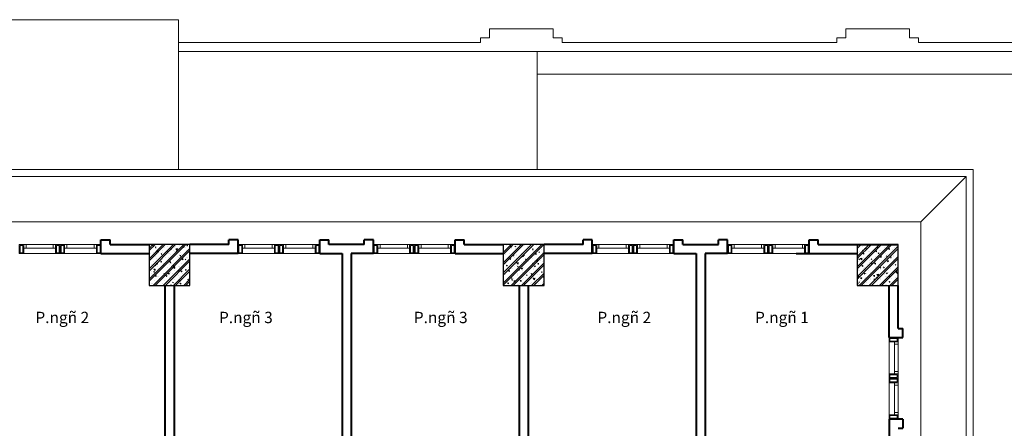
# Model space of a CAD drawing. Units: inches. Extents: x 221850 to 81886185, y -741419 to -410304.
# Drawn here: x 753655 to 775343, y -682721 to -673726 of the extents above; entities that cross this region are included whole.
import ezdxf

# ---------------------------------------------------------------- set-up
doc = ezdxf.new("R2010")
doc.units = ezdxf.units.IN
doc.header["$LTSCALE"] = 1000
doc.header["$MEASUREMENT"] = 0
for name, color, linetype, lineweight in [('Cot', 6, 'Continuous', 30), ('Hatch', 81, 'Continuous', 5), ('MANH', 8, 'Continuous', 9), ('TEXT', 7, 'Continuous', 20), ('THAY', 125, 'Continuous', 15), ('TUONG', 31, 'Continuous', 40)]:
    doc.layers.add(name, color=color, linetype=linetype, lineweight=lineweight)
doc.styles.add('AVANTH-B', font='VHAVANB.ttf')

# ---------------------------------------------------------------- blocks, each defined once
blk = doc.blocks.new('cot 900')
at = {"layer": 'Hatch'}
h = blk.add_hatch(dxfattribs=at)
h.set_pattern_fill('1BETONG2-BOP', color=256, scale=37.5, angle=90, style=0, pattern_type=2)
h.set_pattern_definition([(140, (-352374.93, -413708.34), (23.53205, 268.97257), [28.125, -309.375]), (85, (-352374.93, -413708.34), (-282.07205, -52.03175), [22.5, -247.5]), (190.4514, (-352372.97, -413685.93), (-258.53983, 216.94102), [23.90257, -262.92829]), (136.1842, (-352449.93, -413708.34), (62.06963, 400.2154), [42.1875, -464.0625]), (186.6356, (-352444.76, -413675), (-365.2942, 350.49851), [35.85386, -394.39238]), (81.1842, (-352449.93, -413708.34), (-365.29448, 350.49823), [33.75, -371.25]), (111, (-352431.18, -413670.84), (150.98208, 223.840145), [28.125, -309.375]), (316, (-352431.18, -413670.84), (137.07743, 251.9558), [22.5, -247.5]), (161.4514, (-352418.6, -413652.2), (-120.94894, 315.08349), [23.90257, -262.92829]), (157.5, (-352374.93, -413708.34), (-110.390423, -58.468569), [0, -244.5, 0, -251.25, 0, -248.4375]), (94.5, (-352374.93, -413708.34), (-142.538696, 106.256596), [0, -143.25, 0, -238.875, 0, -94.6875]), (57.5, (-352374.93, -413791.97), (8.458077, 200.183414), [0, -93.75, 0, -292.5, 0, -388.125]), (47.5, (-352374.93, -413829.47), (-37.53937, 218.694814), [0, -121.875, 0, -194.25, 0, -275.625]), (45, (-352374.93, -413708.34), (-112.695143, 112.695143), []), (45, (-352420.87, -413708.34), (-112.695143, 112.695143), [])])
h.paths.add_polyline_path([(0, 0), (-450, 0), (-450, -450), (0, -450)])
h.paths.add_polyline_path([(450, 0), (0, 0), (0, -450), (450, -450)])
h.paths.add_polyline_path([(450, -450), (0, -450), (0, -900), (450, -900)])
h.paths.add_polyline_path([(0, -450), (-450, -450), (-450, -900), (0, -900)])
at = {"layer": 'Cot', "color": 5}
blk.add_lwpolyline([(-450, -900), (450, -900), (450, 0), (-450, 0)], close=True, dxfattribs=at)

msp = doc.modelspace()

# ---------------------------------------------------------------- linework, layer by layer
at = {"layer": 'Hatch'}
for p, q in [((748803.8, -673725.5), (757155.1, -673725.5)), ((757155.1, -673725.5), (757155.1, -677025.5)), ((765403.8, -673925.5), (764003.8, -673925.5)), ((764003.8, -674125.5), (764003.8, -673925.5)), ((765403.8, -674125.5), (765403.8, -673925.5)), ((773255.1, -673925.5), (771855.1, -673925.5)), ((771855.1, -674125.5), (771855.1, -673925.5)), ((773255.1, -674125.5), (773255.1, -673925.5)), ((763803.8, -674225.5), (757155.1, -674225.5)), ((763803.8, -674125.5), (764003.8, -674125.5)), ((763803.8, -674225.5), (763803.8, -674125.5)), ((765603.8, -674125.5), (765403.8, -674125.5)), ((765603.8, -674225.5), (765603.8, -674125.5)), ((765603.8, -674225.5), (771655.1, -674225.5)), ((771655.1, -674125.5), (771855.1, -674125.5)), ((771655.1, -674225.5), (771655.1, -674125.5)), ((773455.1, -674125.5), (773255.1, -674125.5)), ((773455.1, -674225.5), (773455.1, -674125.5)), ((773455.1, -674225.5), (777450.3, -674225.5)), ((757155.1, -674425.5), (778312.4, -674425.5)), ((765055.1, -677025.5), (765055.1, -674425.5)), ((765055.1, -674925.5), (777797.8, -674925.5)), ((773505.1, -678175.5), (774505.1, -677175.5))]:
    msp.add_line(p, q, dxfattribs=at)
for points in [[(774505.1, -696975.5), (774505.1, -677175.5), (731605.1, -677175.5), (731605.1, -720075.5), (766902.6, -720075.5), (774505.1, -712473), (774505.1, -700275.5)], [(773505.1, -696975.5), (773505.1, -678175.5), (732605.1, -678175.5), (732605.1, -719075.5), (766488.3, -719075.5), (773505.1, -712058.8), (773505.1, -700275.5)]]:
    msp.add_lwpolyline(points, dxfattribs=at)
at = {"layer": 'MANH'}
for p, q in [((753745.1, -678675.5), (754445.1, -678675.5)), ((754445.1, -678755.5), (753745.1, -678755.5)), ((755345.1, -678675.5), (754645.1, -678675.5)), ((754645.1, -678755.5), (755345.1, -678755.5)), ((758565.1, -678675.5), (759265.1, -678675.5)), ((759265.1, -678755.5), (758565.1, -678755.5)), ((760165.1, -678675.5), (759465.1, -678675.5)), ((759465.1, -678755.5), (760165.1, -678755.5)), ((761545.1, -678675.5), (762245.1, -678675.5)), ((762245.1, -678755.5), (761545.1, -678755.5)), ((763145.1, -678675.5), (762445.1, -678675.5)), ((762445.1, -678755.5), (763145.1, -678755.5)), ((766365.1, -678675.5), (767065.1, -678675.5)), ((767065.1, -678755.5), (766365.1, -678755.5)), ((767965.1, -678675.5), (767265.1, -678675.5)), ((767265.1, -678755.5), (767965.1, -678755.5)), ((769345.1, -678675.5), (770045.1, -678675.5)), ((770045.1, -678755.5), (769345.1, -678755.5)), ((770945.1, -678675.5), (770245.1, -678675.5)), ((770245.1, -678755.5), (770945.1, -678755.5)), ((754445.1, -678875.5), (753745.1, -678875.5)), ((754645.1, -678875.5), (755345.1, -678875.5)), ((759265.1, -678875.5), (758565.1, -678875.5)), ((759465.1, -678875.5), (760165.1, -678875.5)), ((762245.1, -678875.5), (761545.1, -678875.5)), ((762445.1, -678875.5), (763145.1, -678875.5)), ((767065.1, -678875.5), (766365.1, -678875.5)), ((767265.1, -678875.5), (767965.1, -678875.5)), ((770045.1, -678875.5), (769345.1, -678875.5)), ((770245.1, -678875.5), (770945.1, -678875.5)), ((772805.1, -681521.3), (772805.1, -680821.3)), ((772925.1, -681521.3), (772925.1, -680821.3)), ((773005.1, -680821.3), (773005.1, -681521.3)), ((772805.1, -681721.3), (772805.1, -682421.3)), ((772925.1, -681721.3), (772925.1, -682421.3)), ((773005.1, -682421.3), (773005.1, -681721.3))]:
    msp.add_line(p, q, dxfattribs=at)
for points in [[(753745.1, -678675.5), (753645.1, -678675.5), (753645.1, -678875.5), (753745.1, -678875.5)], [(753725.1, -678695.5), (753665.1, -678695.5), (753665.1, -678855.5), (753725.1, -678855.5)], [(753795.1, -678755.5), (753745.1, -678755.5), (753745.1, -678675.5), (753795.1, -678675.5)], [(754445.1, -678755.5), (754395.1, -678755.5), (754395.1, -678675.5), (754445.1, -678675.5)], [(754545.1, -678675.5), (754445.1, -678675.5), (754445.1, -678875.5), (754545.1, -678875.5)], [(754445.1, -678675.5), (754545.1, -678675.5), (754545.1, -678875.5), (754445.1, -678875.5)], [(754525.1, -678695.5), (754465.1, -678695.5), (754465.1, -678855.5), (754525.1, -678855.5)], [(754465.1, -678695.5), (754525.1, -678695.5), (754525.1, -678855.5), (754465.1, -678855.5)], [(754545.1, -678675.5), (754645.1, -678675.5), (754645.1, -678875.5), (754545.1, -678875.5)], [(754645.1, -678675.5), (754545.1, -678675.5), (754545.1, -678875.5), (754645.1, -678875.5)], [(754565.1, -678695.5), (754625.1, -678695.5), (754625.1, -678855.5), (754565.1, -678855.5)], [(754625.1, -678695.5), (754565.1, -678695.5), (754565.1, -678855.5), (754625.1, -678855.5)], [(754645.1, -678755.5), (754695.1, -678755.5), (754695.1, -678675.5), (754645.1, -678675.5)], [(755295.1, -678755.5), (755345.1, -678755.5), (755345.1, -678675.5), (755295.1, -678675.5)], [(755345.1, -678675.5), (755445.1, -678675.5), (755445.1, -678875.5), (755345.1, -678875.5)], [(755365.1, -678695.5), (755425.1, -678695.5), (755425.1, -678855.5), (755365.1, -678855.5)], [(758565.1, -678675.5), (758465.1, -678675.5), (758465.1, -678875.5), (758565.1, -678875.5)], [(758545.1, -678695.5), (758485.1, -678695.5), (758485.1, -678855.5), (758545.1, -678855.5)], [(758615.1, -678755.5), (758565.1, -678755.5), (758565.1, -678675.5), (758615.1, -678675.5)], [(759265.1, -678755.5), (759215.1, -678755.5), (759215.1, -678675.5), (759265.1, -678675.5)], [(759365.1, -678675.5), (759265.1, -678675.5), (759265.1, -678875.5), (759365.1, -678875.5)], [(759265.1, -678675.5), (759365.1, -678675.5), (759365.1, -678875.5), (759265.1, -678875.5)], [(759345.1, -678695.5), (759285.1, -678695.5), (759285.1, -678855.5), (759345.1, -678855.5)], [(759285.1, -678695.5), (759345.1, -678695.5), (759345.1, -678855.5), (759285.1, -678855.5)], [(759365.1, -678675.5), (759465.1, -678675.5), (759465.1, -678875.5), (759365.1, -678875.5)], [(759465.1, -678675.5), (759365.1, -678675.5), (759365.1, -678875.5), (759465.1, -678875.5)], [(759385.1, -678695.5), (759445.1, -678695.5), (759445.1, -678855.5), (759385.1, -678855.5)], [(759445.1, -678695.5), (759385.1, -678695.5), (759385.1, -678855.5), (759445.1, -678855.5)], [(759465.1, -678755.5), (759515.1, -678755.5), (759515.1, -678675.5), (759465.1, -678675.5)], [(760115.1, -678755.5), (760165.1, -678755.5), (760165.1, -678675.5), (760115.1, -678675.5)], [(760165.1, -678675.5), (760265.1, -678675.5), (760265.1, -678875.5), (760165.1, -678875.5)], [(760185.1, -678695.5), (760245.1, -678695.5), (760245.1, -678855.5), (760185.1, -678855.5)], [(761545.1, -678675.5), (761445.1, -678675.5), (761445.1, -678875.5), (761545.1, -678875.5)], [(761525.1, -678695.5), (761465.1, -678695.5), (761465.1, -678855.5), (761525.1, -678855.5)], [(761595.1, -678755.5), (761545.1, -678755.5), (761545.1, -678675.5), (761595.1, -678675.5)], [(762245.1, -678755.5), (762195.1, -678755.5), (762195.1, -678675.5), (762245.1, -678675.5)], [(762345.1, -678675.5), (762245.1, -678675.5), (762245.1, -678875.5), (762345.1, -678875.5)], [(762245.1, -678675.5), (762345.1, -678675.5), (762345.1, -678875.5), (762245.1, -678875.5)], [(762325.1, -678695.5), (762265.1, -678695.5), (762265.1, -678855.5), (762325.1, -678855.5)], [(762265.1, -678695.5), (762325.1, -678695.5), (762325.1, -678855.5), (762265.1, -678855.5)], [(762345.1, -678675.5), (762445.1, -678675.5), (762445.1, -678875.5), (762345.1, -678875.5)], [(762445.1, -678675.5), (762345.1, -678675.5), (762345.1, -678875.5), (762445.1, -678875.5)], [(762365.1, -678695.5), (762425.1, -678695.5), (762425.1, -678855.5), (762365.1, -678855.5)], [(762425.1, -678695.5), (762365.1, -678695.5), (762365.1, -678855.5), (762425.1, -678855.5)], [(762445.1, -678755.5), (762495.1, -678755.5), (762495.1, -678675.5), (762445.1, -678675.5)], [(763095.1, -678755.5), (763145.1, -678755.5), (763145.1, -678675.5), (763095.1, -678675.5)], [(763145.1, -678675.5), (763245.1, -678675.5), (763245.1, -678875.5), (763145.1, -678875.5)], [(763165.1, -678695.5), (763225.1, -678695.5), (763225.1, -678855.5), (763165.1, -678855.5)], [(766365.1, -678675.5), (766265.1, -678675.5), (766265.1, -678875.5), (766365.1, -678875.5)], [(766345.1, -678695.5), (766285.1, -678695.5), (766285.1, -678855.5), (766345.1, -678855.5)], [(766415.1, -678755.5), (766365.1, -678755.5), (766365.1, -678675.5), (766415.1, -678675.5)], [(767065.1, -678755.5), (767015.1, -678755.5), (767015.1, -678675.5), (767065.1, -678675.5)], [(767165.1, -678675.5), (767065.1, -678675.5), (767065.1, -678875.5), (767165.1, -678875.5)], [(767065.1, -678675.5), (767165.1, -678675.5), (767165.1, -678875.5), (767065.1, -678875.5)], [(767145.1, -678695.5), (767085.1, -678695.5), (767085.1, -678855.5), (767145.1, -678855.5)], [(767085.1, -678695.5), (767145.1, -678695.5), (767145.1, -678855.5), (767085.1, -678855.5)], [(767165.1, -678675.5), (767265.1, -678675.5), (767265.1, -678875.5), (767165.1, -678875.5)], [(767265.1, -678675.5), (767165.1, -678675.5), (767165.1, -678875.5), (767265.1, -678875.5)], [(767185.1, -678695.5), (767245.1, -678695.5), (767245.1, -678855.5), (767185.1, -678855.5)], [(767245.1, -678695.5), (767185.1, -678695.5), (767185.1, -678855.5), (767245.1, -678855.5)], [(767265.1, -678755.5), (767315.1, -678755.5), (767315.1, -678675.5), (767265.1, -678675.5)], [(767915.1, -678755.5), (767965.1, -678755.5), (767965.1, -678675.5), (767915.1, -678675.5)], [(767965.1, -678675.5), (768065.1, -678675.5), (768065.1, -678875.5), (767965.1, -678875.5)], [(767985.1, -678695.5), (768045.1, -678695.5), (768045.1, -678855.5), (767985.1, -678855.5)], [(769345.1, -678675.5), (769245.1, -678675.5), (769245.1, -678875.5), (769345.1, -678875.5)], [(769325.1, -678695.5), (769265.1, -678695.5), (769265.1, -678855.5), (769325.1, -678855.5)], [(769395.1, -678755.5), (769345.1, -678755.5), (769345.1, -678675.5), (769395.1, -678675.5)], [(770045.1, -678755.5), (769995.1, -678755.5), (769995.1, -678675.5), (770045.1, -678675.5)], [(770145.1, -678675.5), (770045.1, -678675.5), (770045.1, -678875.5), (770145.1, -678875.5)], [(770045.1, -678675.5), (770145.1, -678675.5), (770145.1, -678875.5), (770045.1, -678875.5)], [(770125.1, -678695.5), (770065.1, -678695.5), (770065.1, -678855.5), (770125.1, -678855.5)], [(770065.1, -678695.5), (770125.1, -678695.5), (770125.1, -678855.5), (770065.1, -678855.5)], [(770145.1, -678675.5), (770245.1, -678675.5), (770245.1, -678875.5), (770145.1, -678875.5)], [(770245.1, -678675.5), (770145.1, -678675.5), (770145.1, -678875.5), (770245.1, -678875.5)], [(770165.1, -678695.5), (770225.1, -678695.5), (770225.1, -678855.5), (770165.1, -678855.5)], [(770225.1, -678695.5), (770165.1, -678695.5), (770165.1, -678855.5), (770225.1, -678855.5)], [(770245.1, -678755.5), (770295.1, -678755.5), (770295.1, -678675.5), (770245.1, -678675.5)], [(770895.1, -678755.5), (770945.1, -678755.5), (770945.1, -678675.5), (770895.1, -678675.5)], [(770945.1, -678675.5), (771045.1, -678675.5), (771045.1, -678875.5), (770945.1, -678875.5)], [(770965.1, -678695.5), (771025.1, -678695.5), (771025.1, -678855.5), (770965.1, -678855.5)], [(773005.1, -680821.3), (773005.1, -680721.3), (772805.1, -680721.3), (772805.1, -680821.3)], [(772985.1, -680801.3), (772985.1, -680741.3), (772825.1, -680741.3), (772825.1, -680801.3)], [(772925.1, -680871.3), (772925.1, -680821.3), (773005.1, -680821.3), (773005.1, -680871.3)], [(773005.1, -681621.3), (773005.1, -681521.3), (772805.1, -681521.3), (772805.1, -681621.3)], [(773005.1, -681521.3), (773005.1, -681621.3), (772805.1, -681621.3), (772805.1, -681521.3)], [(773005.1, -681621.3), (773005.1, -681721.3), (772805.1, -681721.3), (772805.1, -681621.3)], [(773005.1, -681721.3), (773005.1, -681621.3), (772805.1, -681621.3), (772805.1, -681721.3)], [(772985.1, -681601.3), (772985.1, -681541.3), (772825.1, -681541.3), (772825.1, -681601.3)], [(772985.1, -681541.3), (772985.1, -681601.3), (772825.1, -681601.3), (772825.1, -681541.3)], [(772985.1, -681641.3), (772985.1, -681701.3), (772825.1, -681701.3), (772825.1, -681641.3)], [(772985.1, -681701.3), (772985.1, -681641.3), (772825.1, -681641.3), (772825.1, -681701.3)], [(772925.1, -681521.3), (772925.1, -681471.3), (773005.1, -681471.3), (773005.1, -681521.3)], [(772925.1, -681721.3), (772925.1, -681771.3), (773005.1, -681771.3), (773005.1, -681721.3)], [(773005.1, -682421.3), (773005.1, -682521.3), (772805.1, -682521.3), (772805.1, -682421.3)], [(772985.1, -682441.3), (772985.1, -682501.3), (772825.1, -682501.3), (772825.1, -682441.3)], [(772925.1, -682371.3), (772925.1, -682421.3), (773005.1, -682421.3), (773005.1, -682371.3)]]:
    msp.add_lwpolyline(points, close=True, dxfattribs=at)
at = {"layer": 'THAY'}
msp.add_lwpolyline([(774655.1, -696975.5), (774655.1, -677025.5), (731455.1, -677025.5), (731455.1, -720225.5), (766964.7, -720225.5), (774655.1, -712535.1), (774655.1, -700275.5)], dxfattribs=at)
at = {"layer": 'TUONG'}
for p, q in [((755445.1, -678575.5), (755645.1, -678575.5)), ((755445.1, -678875.5), (755445.1, -678575.5)), ((755645.1, -678675.5), (755645.1, -678575.5)), ((758265.1, -678675.5), (758265.1, -678575.5)), ((758465.1, -678575.5), (758265.1, -678575.5)), ((758465.1, -678875.5), (758465.1, -678575.5)), ((760265.1, -678875.5), (760265.1, -678575.5)), ((760265.1, -678575.5), (760465.1, -678575.5)), ((760465.1, -678675.5), (760465.1, -678575.5)), ((761245.1, -678675.5), (761245.1, -678575.5)), ((761445.1, -678575.5), (761245.1, -678575.5)), ((761445.1, -678875.5), (761445.1, -678575.5)), ((763245.1, -678575.5), (763445.1, -678575.5)), ((763245.1, -678875.5), (763245.1, -678575.5)), ((763445.1, -678675.5), (763445.1, -678575.5)), ((766065.1, -678675.5), (766065.1, -678575.5)), ((766265.1, -678575.5), (766065.1, -678575.5)), ((766265.1, -678875.5), (766265.1, -678575.5)), ((768065.1, -678875.5), (768065.1, -678575.5)), ((768065.1, -678575.5), (768265.1, -678575.5)), ((768265.1, -678675.5), (768265.1, -678575.5)), ((769045.1, -678675.5), (769045.1, -678575.5)), ((769245.1, -678575.5), (769045.1, -678575.5)), ((769245.1, -678875.5), (769245.1, -678575.5)), ((771045.1, -678575.5), (771245.1, -678575.5)), ((771045.1, -678875.5), (771045.1, -678575.5)), ((771245.1, -678675.5), (771245.1, -678575.5)), ((755645.1, -678675.5), (756505.1, -678675.5)), ((758265.1, -678675.5), (757405.1, -678675.5)), ((761245.1, -678675.5), (760465.1, -678675.5)), ((763445.1, -678675.5), (763805.1, -678675.5)), ((763445.1, -678675.5), (764305.1, -678675.5)), ((766065.1, -678675.5), (765205.1, -678675.5)), ((766065.1, -678675.5), (765705.1, -678675.5)), ((768265.1, -678675.5), (769045.1, -678675.5)), ((771245.1, -678675.5), (773005.1, -678675.5)), ((755445.1, -678875.5), (756505.1, -678875.5)), ((758465.1, -678875.5), (757405.1, -678875.5)), ((760265.1, -678875.5), (760755.1, -678875.5)), ((760755.1, -678875.5), (760755.1, -684125.5)), ((760955.1, -678875.5), (760955.1, -684125.5)), ((761445.1, -678875.5), (760955.1, -678875.5)), ((763245.1, -678875.5), (764305.1, -678875.5)), ((763245.1, -678875.5), (764305.1, -678875.5)), ((766265.1, -678875.5), (765205.1, -678875.5)), ((766265.1, -678875.5), (765205.1, -678875.5)), ((768065.1, -678875.5), (768555.1, -678875.5)), ((768555.1, -678875.5), (768555.1, -684125.5)), ((768755.1, -678875.5), (768755.1, -684125.5)), ((769245.1, -678875.5), (768755.1, -678875.5)), ((770755.1, -678875.5), (772105.1, -678875.5)), ((771045.1, -678875.5), (772105.1, -678875.5)), ((756855.1, -679575.5), (756855.1, -684125.5)), ((757055.1, -679575.5), (757055.1, -684125.5)), ((764655.1, -679575.5), (764655.1, -684125.5)), ((764855.1, -679575.5), (764855.1, -684125.5)), ((772805.1, -680721.3), (772805.1, -679575.5)), ((773005.1, -680521.3), (773005.1, -679575.5)), ((773005.1, -680521.3), (773105.1, -680521.3)), ((773105.1, -680721.3), (773105.1, -680521.3)), ((772805.1, -680721.3), (773105.1, -680721.3)), ((773105.1, -682521.3), (772805.1, -682521.3)), ((772805.1, -682521.3), (772805.1, -683701.3)), ((773105.1, -682521.3), (773105.1, -682721.3)), ((773005.1, -682721.3), (773105.1, -682721.3))]:
    msp.add_line(p, q, dxfattribs=at)

# ---------------------------------------------------------------- block references
at = {"layer": 'Cot', "color": 251}
for p in [(756955.1, -678675.5), (764755.1, -678675.5), (772555.1, -678675.5)]:
    msp.add_blockref('cot 900', p, dxfattribs=at)

# ---------------------------------------------------------------- texts
at = {"layer": 'TEXT', "style": 'AVANTH-B'}
for s, p in [('P.ngñ 2', (754000.8, -680406.4)), ('P.ngñ 3', (758045, -680406.4)), ('P.ngñ 3', (762336.6, -680406.4)), ('P.ngñ 2', (766380.1, -680406.4)), ('P.ngñ 1', (769852.9, -680406.4))]:
    msp.add_text(s, height=250, dxfattribs=at).set_placement(p)

doc.saveas('drawing.dxf')
